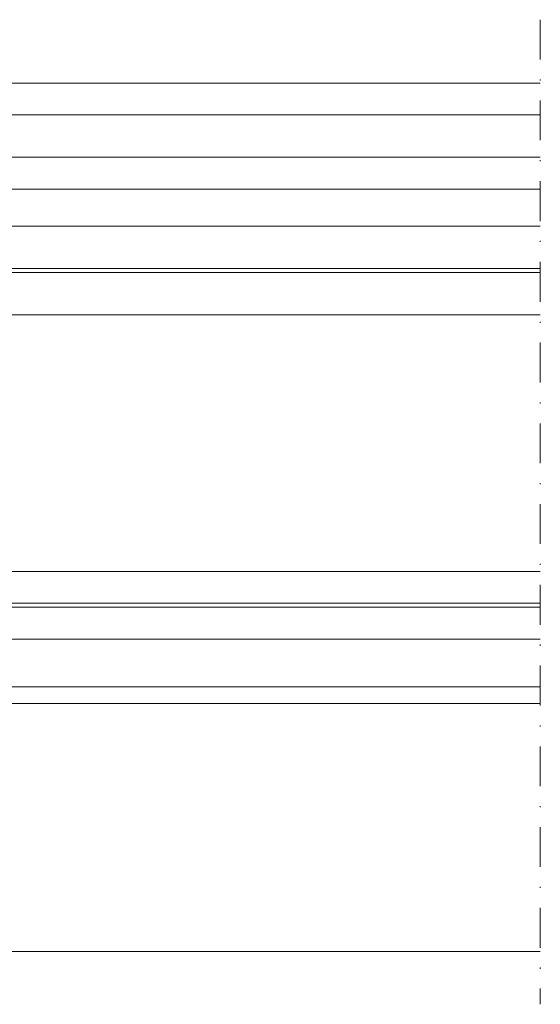
# Model space of a CAD drawing. Units: millimetres. Extents: x -2809 to 69574, y -11633 to 16275.
# Drawn here: x 33018 to 33067, y 8163 to 8256 of the extents above; entities that cross this region are included whole.
import ezdxf

# ---------------------------------------------------------------- set-up
doc = ezdxf.new("R2010")
doc.units = ezdxf.units.MM
doc.header["$LTSCALE"] = 2
doc.linetypes.add('DASHDOT', pattern=[7.526315789473684, 3.763157894736842, -1.881578947368421, 0, -1.881578947368421])
doc.linetypes.add('HIDDEN', pattern=[0.375, 0.25, -0.125])
for name, color, linetype, lineweight in [('OS_General_Axis', 13, 'DASHDOT', 13), ('OS_General_Hidden', 31, 'HIDDEN', 9), ('OS_General_Thin', 8, 'Continuous', 9), ('OS_L_Glass', 153, 'Continuous', 13)]:
    doc.layers.add(name, color=color, linetype=linetype, lineweight=lineweight)

# ---------------------------------------------------------------- blocks, each defined once
blk = doc.blocks.new('Glass_44.1-24-33.1_Over_temporary_B')
at = {"layer": 'OS_General_Axis', "ltscale": 0.5}
blk.add_line((50.31017324328423, 13), (50.31017324328423, -80.00000022765198), dxfattribs=at)
at = {"layer": 'OS_General_Hidden', "ltscale": 2}
for p, q in [((-4.937661287840456e-06, -2.000000000001819), (3.637978807091713e-12, -6.5)), ((-6.248301360756159e-07, -50.50000085343709), (-7.415260552079417e-05, -45.49999999999818))]:
    blk.add_line(p, q, dxfattribs=at)
at = {"layer": 'OS_General_Thin'}
for p, q in [((-23.50012681027874, 7), (50.31017324328423, 7)), ((-23.50012681027874, 4), (50.31017324328423, 4)), ((50.31017324328423, 0), (-1.499999999996362, 0)), ((-1.499999999996362, -3), (50.31017324328423, -3)), ((-9.5, -10.5), (-9.5, -10.87999999999556)), ((-9.5, -14.87999999999556), (-6.499999999985448, -14.8800267047427)), ((-6.499999999985448, -14.87999999999556), (-6.499999999985448, -39.11999999999534)), ((0, -14.87999999999556), (-6.499999999985448, -14.87999999999556)), ((0, -39.11999999999534), (0, -14.87999999999556)), ((-5.699999999986176, -15.67999999999847), (-5.699999999989814, -38.31999999999971)), ((-0.7999999999992724, -15.67999999999847), (-5.699999999986176, -15.67999999999847)), ((-0.7999999999992724, -38.31999999999971), (-0.7999999999992724, -15.67999999999847)), ((-5.699999999989814, -38.31999999999971), (-0.7999999999992724, -38.31999999999971)), ((-6.499999999985448, -39.11999999999534), (-9.5, -39.11999999955333)), ((-6.499999999985448, -39.11999999999534), (0, -39.11999999999534)), ((-9.5, -42.5), (-9.5, -42.11999999999534)), ((50.31017324328423, -50.0000002276538), (-1.200099501806108, -50.0000002276538)), ((-1.200099501806108, -51.60000022765234), (50.31017324328423, -51.60000022765234)), ((50.31017324328423, -75.00000022765198), (-16.50009950180538, -75.0000002276538))]:
    blk.add_line(p, q, dxfattribs=at)
blk.add_arc((-108.7332021339244, -26.99999999977445), 99.97060970978764, 353.0365802605148, 6.963419739485206, dxfattribs=at)
at = {"layer": 'OS_L_Glass'}
for points in [[(50.31017324328423, -10.5), (-9.5, -10.5), (-10, -10), (-10, -7), (-9.5, -6.5), (50.31017324328423, -6.5)], [(50.31017324328423, -14.87999999999556), (-9.5, -14.87999999999556), (-10, -14.37999999999556), (-10, -11.37999999999556), (-9.5, -10.87999999999556), (50.31017324328423, -10.87999999999556)], [(50.31017324328423, -39.11999999999534), (-9.5, -39.11999999999534), (-10, -39.61999999999534), (-10, -41.61999999999534), (-9.5, -42.11999999999534), (50.31017324328423, -42.11999999999534)], [(50.31017324328423, -42.49999999999272), (-9.5, -42.5), (-10, -43), (-10, -45), (-9.5, -45.5), (50.31017324328423, -45.49999999999272)]]:
    blk.add_lwpolyline(points, dxfattribs=at)

msp = doc.modelspace()

# ---------------------------------------------------------------- block references
at = {"layer": 'OS_General_Thin'}
msp.add_blockref('Glass_44.1-24-33.1_Over_temporary_B', (33016.7136444918, 8243.198486644913), dxfattribs=at)

doc.saveas('drawing.dxf')
